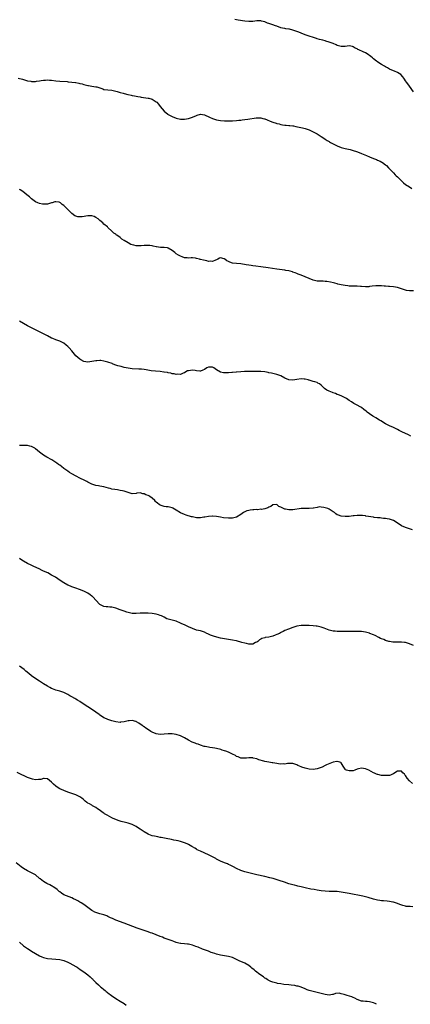
# Model space of a CAD drawing. Units: inches. Extents: x 2529000 to 2532000, y 1536686 to 1539000.
# Drawn here: x 2530209 to 2530403, y 1537701 to 1538190 of the extents above; entities that cross this region are included whole.
import ezdxf

# ---------------------------------------------------------------- set-up
doc = ezdxf.new("R2010")
doc.units = ezdxf.units.IN
doc.header["$MEASUREMENT"] = 0
doc.layers.add('LD25291536_10ft', color=53, linetype='Continuous')

msp = doc.modelspace()

# ---------------------------------------------------------------- linework, layer by layer
at = {"layer": 'LD25291536_10ft'}
for points, elevation in [([(2530405, 1538154.14), (2530402.9, 1538157), (2530402.15, 1538158.15), (2530401.41, 1538159), (2530401, 1538159.62), (2530400.48, 1538160.48), (2530400.06, 1538161), (2530399.69, 1538161.69), (2530398.72, 1538162.72), (2530397, 1538163.87), (2530395.53, 1538164.47), (2530393.32, 1538165.32), (2530393, 1538165.51), (2530392.03, 1538166.03), (2530391, 1538166.67), (2530390.52, 1538167), (2530389, 1538167.82), (2530387.19, 1538169), (2530387, 1538169.11), (2530386.57, 1538169.43), (2530385, 1538170.56), (2530384.56, 1538171), (2530383.69, 1538171.69), (2530383, 1538172.22), (2530382.52, 1538172.52), (2530381.84, 1538173), (2530381, 1538173.53), (2530379.91, 1538174.09), (2530377.8, 1538175), (2530377.27, 1538175.27), (2530377, 1538175.49), (2530375.9, 1538175.9), (2530375, 1538176.62), (2530374.67, 1538176.67), (2530373, 1538177.03), (2530371, 1538176.67), (2530370.69, 1538176.69), (2530369, 1538176.66), (2530367, 1538177.29), (2530366.49, 1538177.51), (2530365, 1538178.21), (2530363, 1538178.94), (2530361.4, 1538179.4), (2530361, 1538179.45), (2530359.8, 1538179.8), (2530359, 1538179.96), (2530358.21, 1538180.21), (2530357, 1538180.55), (2530356.67, 1538180.67), (2530355.14, 1538181.14), (2530353, 1538181.85), (2530351, 1538182.57), (2530349, 1538183.34), (2530347.85, 1538183.85), (2530345, 1538184.88), (2530343.28, 1538185.28), (2530343, 1538185.35), (2530341.53, 1538185.53), (2530341, 1538185.65), (2530339.84, 1538185.84), (2530339, 1538186.07), (2530337, 1538186.76), (2530336.36, 1538187), (2530335, 1538187.45), (2530333, 1538188.16), (2530332.36, 1538188.35), (2530331, 1538188.9), (2530329.33, 1538189.33), (2530329, 1538189.44), (2530327.46, 1538189.46), (2530327, 1538189.45), (2530325, 1538189.19), (2530323, 1538189.1), (2530321, 1538189.29), (2530317.78, 1538189.78), (2530316.08, 1538190.08)], 8750), ([(2530208.36, 1538161), (2530210.44, 1538160.44), (2530211, 1538160.31), (2530212, 1538160), (2530213, 1538159.72), (2530214.59, 1538159.41), (2530215, 1538159.34), (2530216.64, 1538159.36), (2530217, 1538159.38), (2530217.46, 1538159.46), (2530219, 1538159.65), (2530219.83, 1538159.83), (2530221, 1538159.96), (2530222.02, 1538159.98), (2530223, 1538160.12), (2530223.98, 1538160.02), (2530225, 1538159.96), (2530227, 1538159.68), (2530229, 1538159.47), (2530232.76, 1538159.24), (2530233.19, 1538159.18), (2530235, 1538159.03), (2530236.78, 1538158.78), (2530237, 1538158.77), (2530238.48, 1538158.48), (2530239, 1538158.4), (2530240.13, 1538158.13), (2530241, 1538157.88), (2530241.72, 1538157.72), (2530243, 1538157.31), (2530243.28, 1538157.28), (2530245.03, 1538156.97), (2530247, 1538156.74), (2530247.41, 1538156.59), (2530249, 1538156.17), (2530250.38, 1538155.62), (2530251, 1538155.42), (2530253, 1538155.1), (2530255, 1538154.95), (2530257, 1538154.54), (2530257.63, 1538154.37), (2530259, 1538153.92), (2530260.54, 1538153.46), (2530261, 1538153.29), (2530262.82, 1538152.82), (2530263, 1538152.8), (2530264.48, 1538152.48), (2530265, 1538152.41), (2530266.17, 1538152.17), (2530267, 1538152.03), (2530267.86, 1538151.86), (2530269, 1538151.66), (2530269.55, 1538151.55), (2530273.06, 1538151.06), (2530273.33, 1538151), (2530275, 1538150.53), (2530276.4, 1538149.6), (2530277, 1538149.26), (2530277.29, 1538149), (2530278.08, 1538148.08), (2530279, 1538146.81), (2530281, 1538144.55), (2530282.85, 1538143), (2530283, 1538142.9), (2530285, 1538141.85), (2530287, 1538141.01), (2530289, 1538140.59), (2530291, 1538140.54), (2530293, 1538140.87), (2530294.55, 1538141.45), (2530295, 1538141.59), (2530297, 1538142.48), (2530297.41, 1538142.59), (2530299, 1538143.07), (2530301, 1538142.77), (2530303.57, 1538141.57), (2530305, 1538140.95), (2530306.42, 1538140.42), (2530307, 1538140.25), (2530308.02, 1538140.02), (2530309, 1538139.86), (2530311, 1538139.71), (2530311.72, 1538139.72), (2530313, 1538139.71), (2530313.77, 1538139.77), (2530315, 1538139.82), (2530317, 1538139.99), (2530318.05, 1538140.05), (2530319, 1538140.16), (2530319.71, 1538140.29), (2530321, 1538140.35), (2530322.51, 1538140.51), (2530326.75, 1538141.25), (2530327, 1538141.28), (2530328.71, 1538141.29), (2530329, 1538141.26), (2530330.07, 1538141), (2530330.79, 1538140.79), (2530331, 1538140.75), (2530332.22, 1538140.22), (2530333.64, 1538139.64), (2530335, 1538139.04), (2530336.59, 1538138.58), (2530337, 1538138.42), (2530338.2, 1538138.2), (2530339, 1538137.99), (2530339.82, 1538137.82), (2530341, 1538137.69), (2530341.57, 1538137.57), (2530343, 1538137.52), (2530343.42, 1538137.42), (2530345, 1538137.27), (2530345.21, 1538137.21), (2530346.47, 1538137), (2530349.71, 1538136.29), (2530351, 1538135.96), (2530353, 1538135.29), (2530353.69, 1538135), (2530355, 1538134.33), (2530357, 1538133.26), (2530357.45, 1538133), (2530359, 1538132.02), (2530360.78, 1538130.78), (2530361, 1538130.65), (2530361.97, 1538129.97), (2530363, 1538129.41), (2530363.25, 1538129.25), (2530363.73, 1538129), (2530367, 1538127.38), (2530369, 1538126.56), (2530371, 1538126.01), (2530371.84, 1538125.84), (2530373.49, 1538125.49), (2530375, 1538125.08), (2530376.56, 1538124.56), (2530377.98, 1538123.98), (2530379, 1538123.52), (2530381.55, 1538122.45), (2530383, 1538121.88), (2530385, 1538121.12), (2530386.49, 1538120.49), (2530387, 1538120.29), (2530388.34, 1538119.66), (2530389.21, 1538119.21), (2530389.54, 1538119), (2530391, 1538117.96), (2530391.52, 1538117.52), (2530392.47, 1538116.47), (2530393, 1538115.93), (2530393.84, 1538115), (2530395, 1538113.84), (2530395.8, 1538113), (2530396.4, 1538112.4), (2530397, 1538111.85), (2530397.42, 1538111.42), (2530399.44, 1538109.44), (2530399.92, 1538109), (2530401, 1538108.06), (2530402.91, 1538106.91), (2530404.18, 1538106.18)], 8760), ([(2530405, 1538055.33), (2530403.29, 1538055.29), (2530403, 1538055.26), (2530401.5, 1538055.5), (2530401, 1538055.61), (2530399.91, 1538055.91), (2530399, 1538056.22), (2530397, 1538056.86), (2530395, 1538057.23), (2530393, 1538057.41), (2530392.56, 1538057.44), (2530391, 1538057.57), (2530390.4, 1538057.6), (2530389, 1538057.73), (2530387, 1538057.79), (2530386.25, 1538057.75), (2530384.41, 1538057.59), (2530383, 1538057.33), (2530382.68, 1538057.32), (2530381, 1538057.21), (2530379, 1538057.47), (2530378.51, 1538057.49), (2530377, 1538057.65), (2530376.39, 1538057.61), (2530375, 1538057.58), (2530373, 1538057.58), (2530372.31, 1538057.69), (2530371, 1538057.83), (2530369.93, 1538058.07), (2530369, 1538058.21), (2530367.39, 1538058.61), (2530367, 1538058.68), (2530365.86, 1538059), (2530365.21, 1538059.21), (2530363.63, 1538059.63), (2530361.91, 1538059.91), (2530361, 1538059.94), (2530360.01, 1538060.01), (2530359, 1538059.99), (2530358.09, 1538060.09), (2530357, 1538060.12), (2530356.3, 1538060.3), (2530355, 1538060.59), (2530353, 1538061.4), (2530351, 1538062.25), (2530349.16, 1538063), (2530347.59, 1538063.59), (2530347, 1538063.83), (2530346.13, 1538064.13), (2530345, 1538064.62), (2530344.69, 1538064.69), (2530343.67, 1538065), (2530343, 1538065.17), (2530341.39, 1538065.39), (2530341, 1538065.48), (2530339.64, 1538065.64), (2530337, 1538066.03), (2530332.7, 1538066.7), (2530329, 1538067.23), (2530326.47, 1538067.53), (2530325, 1538067.67), (2530324.19, 1538067.81), (2530323, 1538067.96), (2530321.77, 1538068.23), (2530319, 1538068.67), (2530317, 1538068.82), (2530315, 1538069.08), (2530313.57, 1538069.57), (2530313, 1538069.88), (2530312.18, 1538070.18), (2530311.16, 1538071), (2530311, 1538071.11), (2530310.8, 1538071.2), (2530309, 1538071.71), (2530308.5, 1538071.5), (2530307.6, 1538071), (2530307, 1538070.69), (2530306.55, 1538070.55), (2530305, 1538069.84), (2530303.94, 1538069.94), (2530303, 1538069.89), (2530302.1, 1538070.11), (2530300.45, 1538070.45), (2530299, 1538070.89), (2530298.9, 1538070.9), (2530298.52, 1538071), (2530297, 1538071.4), (2530296.5, 1538071.5), (2530295, 1538071.58), (2530294.36, 1538071.64), (2530293, 1538071.54), (2530292.37, 1538071.63), (2530291, 1538071.71), (2530289.9, 1538072.1), (2530289, 1538072.45), (2530288.01, 1538073), (2530287, 1538073.71), (2530286.33, 1538074.33), (2530285, 1538075.27), (2530283, 1538076.44), (2530282.6, 1538076.6), (2530281, 1538076.87), (2530279.17, 1538076.83), (2530277.11, 1538077.11), (2530277, 1538077.11), (2530275.53, 1538077.53), (2530275, 1538077.57), (2530273.78, 1538077.78), (2530273, 1538077.8), (2530271.77, 1538077.77), (2530271, 1538077.72), (2530269.59, 1538077.59), (2530269, 1538077.56), (2530267.58, 1538077.58), (2530267, 1538077.65), (2530265.88, 1538077.88), (2530265, 1538078.19), (2530264.37, 1538078.37), (2530263, 1538079.05), (2530261, 1538080.21), (2530259.92, 1538081), (2530259, 1538081.75), (2530257.4, 1538083), (2530257.16, 1538083.16), (2530257, 1538083.35), (2530255.93, 1538083.93), (2530255, 1538084.86), (2530254.92, 1538084.92), (2530253, 1538086.7), (2530252.76, 1538087), (2530251, 1538088.41), (2530250.41, 1538089), (2530249, 1538090.18), (2530248.09, 1538091), (2530247, 1538091.77), (2530246.14, 1538092.14), (2530245, 1538092.54), (2530244.56, 1538092.56), (2530243, 1538092.59), (2530240.11, 1538092.11), (2530239, 1538091.96), (2530238.09, 1538092.09), (2530237, 1538092.32), (2530236.56, 1538092.56), (2530235, 1538093.71), (2530233.76, 1538095), (2530231.79, 1538097), (2530231, 1538097.74), (2530230.21, 1538098.21), (2530229.32, 1538099), (2530229, 1538099.2), (2530228.74, 1538099.26), (2530227, 1538099.54), (2530226.58, 1538099.42), (2530225.19, 1538099), (2530225, 1538098.93), (2530224.92, 1538098.92), (2530223, 1538098.29), (2530222.35, 1538098.35), (2530221, 1538098.29), (2530220.41, 1538098.41), (2530219, 1538098.66), (2530218.05, 1538099), (2530217, 1538099.5), (2530215.01, 1538101), (2530213.95, 1538101.95), (2530212.72, 1538103), (2530210.62, 1538104.62), (2530209.4, 1538105.4), (2530209, 1538105.63)], 8770), ([(2530403.69, 1537983), (2530402.39, 1537983.61), (2530399.17, 1537985.17), (2530397.84, 1537985.84), (2530397, 1537986.29), (2530395, 1537987.27), (2530393, 1537988.19), (2530391.4, 1537989), (2530391, 1537989.22), (2530388.64, 1537990.64), (2530388, 1537991), (2530386.15, 1537992.15), (2530385, 1537992.79), (2530384.67, 1537993), (2530383, 1537994.17), (2530381.88, 1537995), (2530381.41, 1537995.41), (2530380.31, 1537996.31), (2530379, 1537997.25), (2530378.42, 1537997.58), (2530377, 1537998.45), (2530375.97, 1537999), (2530375.31, 1537999.31), (2530374.03, 1538000.03), (2530373, 1538000.81), (2530371.67, 1538001.67), (2530371, 1538002.12), (2530369, 1538003.06), (2530367.6, 1538003.6), (2530367, 1538003.79), (2530366.15, 1538004.15), (2530365, 1538004.53), (2530364.67, 1538004.67), (2530363.83, 1538005), (2530363, 1538005.35), (2530361.91, 1538005.91), (2530360.67, 1538006.67), (2530360.3, 1538007), (2530359, 1538008.32), (2530358.17, 1538009), (2530357.44, 1538009.44), (2530357, 1538009.61), (2530355.95, 1538009.95), (2530355, 1538010.2), (2530353, 1538010.83), (2530352.88, 1538010.88), (2530352.51, 1538011), (2530351, 1538011.37), (2530350.63, 1538011.37), (2530349, 1538011.49), (2530347, 1538011.15), (2530345, 1538010.85), (2530343, 1538011.03), (2530341, 1538011.87), (2530339, 1538012.95), (2530337, 1538013.65), (2530335, 1538014.1), (2530334.25, 1538014.25), (2530333, 1538014.55), (2530332.61, 1538014.61), (2530331, 1538014.93), (2530329, 1538015.14), (2530327, 1538015.21), (2530325, 1538015.21), (2530323, 1538015.15), (2530320.92, 1538015.08), (2530319, 1538014.99), (2530317, 1538014.84), (2530316.8, 1538014.8), (2530315, 1538014.68), (2530314.6, 1538014.6), (2530313, 1538014.54), (2530312.48, 1538014.48), (2530311, 1538014.5), (2530310.52, 1538014.52), (2530308.89, 1538014.89), (2530307, 1538016.06), (2530305.62, 1538017), (2530305, 1538017.28), (2530304.71, 1538017.29), (2530303, 1538017.27), (2530302.23, 1538017), (2530301, 1538016.22), (2530300.19, 1538015.81), (2530299, 1538015.35), (2530298.66, 1538015.34), (2530297, 1538015.56), (2530296.39, 1538015.61), (2530295, 1538015.88), (2530293, 1538015.57), (2530292.58, 1538015.42), (2530291.69, 1538015), (2530291, 1538014.57), (2530290.32, 1538014.32), (2530289, 1538013.74), (2530287.76, 1538013.76), (2530287, 1538013.69), (2530285.98, 1538013.98), (2530285, 1538014.07), (2530284.32, 1538014.32), (2530283, 1538014.48), (2530282.61, 1538014.61), (2530281, 1538014.8), (2530280.84, 1538014.84), (2530279, 1538015.08), (2530276.69, 1538015.31), (2530274.44, 1538015.56), (2530272.07, 1538015.93), (2530271, 1538016.13), (2530269.75, 1538016.25), (2530269, 1538016.35), (2530268.39, 1538016.39), (2530265, 1538016.55), (2530263, 1538016.82), (2530261, 1538017.23), (2530259.57, 1538017.57), (2530257.98, 1538017.98), (2530257, 1538018.34), (2530256.47, 1538018.47), (2530255.29, 1538019), (2530255.08, 1538019.08), (2530253, 1538019.78), (2530251, 1538020.33), (2530249.43, 1538020.57), (2530249, 1538020.61), (2530247.49, 1538020.51), (2530247, 1538020.45), (2530245, 1538020.07), (2530244.06, 1538019.94), (2530243, 1538019.85), (2530241, 1538020.18), (2530239.45, 1538021), (2530239, 1538021.26), (2530237.06, 1538023), (2530235, 1538025.37), (2530233.65, 1538027), (2530233, 1538027.67), (2530232.28, 1538028.28), (2530231, 1538029.18), (2530229, 1538030.17), (2530227, 1538030.87), (2530225.51, 1538031.51), (2530225, 1538031.77), (2530223, 1538032.88), (2530221, 1538033.94), (2530218.64, 1538035), (2530217, 1538035.81), (2530215, 1538036.84), (2530213, 1538037.92), (2530211, 1538039.04), (2530209, 1538040.25)], 8780), ([(2530404.47, 1537936.47), (2530403, 1537936.95), (2530401, 1537937.55), (2530399, 1537938.52), (2530396.29, 1537940.29), (2530395, 1537941.02), (2530393, 1537941.72), (2530391.88, 1537941.88), (2530391, 1537942.05), (2530389.94, 1537942.06), (2530389, 1537942.18), (2530388.36, 1537942.36), (2530387, 1537942.4), (2530385.37, 1537942.63), (2530385, 1537942.72), (2530381.31, 1537943.31), (2530381, 1537943.38), (2530379.51, 1537943.51), (2530379, 1537943.59), (2530377.55, 1537943.55), (2530377, 1537943.61), (2530375.39, 1537943.39), (2530375, 1537943.4), (2530373, 1537943.16), (2530371, 1537943.13), (2530369, 1537943.33), (2530367.69, 1537943.69), (2530367, 1537943.99), (2530366.33, 1537944.33), (2530365.6, 1537945), (2530365, 1537945.41), (2530363, 1537946.73), (2530362.36, 1537947), (2530361, 1537947.45), (2530360.41, 1537947.59), (2530359, 1537947.72), (2530358.17, 1537947.83), (2530357, 1537947.6), (2530355.19, 1537947.19), (2530355, 1537947.23), (2530353, 1537947), (2530351, 1537947.1), (2530350.94, 1537947.06), (2530349, 1537946.99), (2530345, 1537946.46), (2530343, 1537946.47), (2530341.22, 1537946.78), (2530341, 1537946.81), (2530340.37, 1537947), (2530339, 1537947.68), (2530338.05, 1537948.05), (2530337, 1537949.02), (2530335, 1537948.94), (2530333.93, 1537948.07), (2530333, 1537947.77), (2530332.57, 1537947.43), (2530331.04, 1537946.96), (2530329.39, 1537946.61), (2530329, 1537946.65), (2530327.52, 1537946.48), (2530327, 1537946.49), (2530325.59, 1537946.41), (2530325, 1537946.32), (2530323.76, 1537946.24), (2530323, 1537946.03), (2530322.14, 1537945.86), (2530321, 1537945.33), (2530320.76, 1537945.24), (2530320.42, 1537945), (2530319, 1537944.13), (2530317, 1537942.82), (2530315, 1537942.22), (2530313, 1537942.19), (2530310.49, 1537942.49), (2530309, 1537942.74), (2530307, 1537943.03), (2530305.23, 1537943.23), (2530305, 1537943.24), (2530303, 1537943.14), (2530301.22, 1537942.78), (2530300.71, 1537942.71), (2530299, 1537942.39), (2530297.6, 1537942.4), (2530297, 1537942.43), (2530295, 1537942.86), (2530294.48, 1537943), (2530291.81, 1537943.81), (2530291, 1537944.03), (2530289, 1537944.96), (2530287, 1537946.31), (2530285.25, 1537947.25), (2530285, 1537947.36), (2530283, 1537947.83), (2530281.93, 1537947.93), (2530281, 1537948.09), (2530279.45, 1537948.56), (2530279, 1537948.64), (2530278.46, 1537949), (2530277.63, 1537949.63), (2530277, 1537950.16), (2530276.62, 1537950.62), (2530276.27, 1537951), (2530275, 1537952.18), (2530273.88, 1537953), (2530273.35, 1537953.35), (2530273, 1537953.55), (2530271.91, 1537953.91), (2530271, 1537954.38), (2530270.37, 1537954.37), (2530269, 1537954.82), (2530267.3, 1537954.7), (2530267, 1537954.55), (2530265, 1537954.28), (2530264.56, 1537954.56), (2530263, 1537954.96), (2530261, 1537955.69), (2530260.2, 1537955.8), (2530259, 1537956.07), (2530257.72, 1537956.28), (2530256.45, 1537956.45), (2530255, 1537956.74), (2530254.08, 1537957), (2530253.2, 1537957.2), (2530251, 1537957.81), (2530250, 1537958), (2530249, 1537958.24), (2530248.33, 1537958.33), (2530247, 1537958.57), (2530245.46, 1537959), (2530245, 1537959.12), (2530243, 1537960.08), (2530242.43, 1537960.43), (2530241.44, 1537961), (2530239, 1537962.17), (2530237.12, 1537963.12), (2530235, 1537964.32), (2530233.89, 1537965), (2530233, 1537965.6), (2530231.07, 1537967), (2530229.95, 1537967.95), (2530229, 1537968.59), (2530228.77, 1537968.77), (2530228.44, 1537969), (2530227.64, 1537969.64), (2530225.17, 1537971.17), (2530222.57, 1537972.57), (2530221.85, 1537973), (2530221, 1537973.56), (2530218.98, 1537975), (2530217.9, 1537975.9), (2530217, 1537976.68), (2530216.56, 1537977), (2530215.58, 1537977.58), (2530215, 1537977.83), (2530214.1, 1537978.1), (2530213, 1537978.35), (2530211, 1537978.4), (2530210.39, 1537978.39), (2530209, 1537978.43)], 8790), ([(2530404.88, 1537879), (2530403, 1537879.85), (2530401, 1537880.41), (2530400.43, 1537880.43), (2530399, 1537880.57), (2530398.54, 1537880.54), (2530397, 1537880.58), (2530396.56, 1537880.56), (2530394.67, 1537880.67), (2530392.93, 1537880.93), (2530392.65, 1537881), (2530391, 1537881.47), (2530390.14, 1537881.86), (2530389, 1537882.31), (2530388.52, 1537882.52), (2530387.63, 1537883), (2530385.85, 1537883.85), (2530385, 1537884.25), (2530383.28, 1537885), (2530383, 1537885.1), (2530381, 1537885.63), (2530379, 1537885.92), (2530378.08, 1537885.92), (2530377, 1537885.97), (2530376.09, 1537885.91), (2530373.95, 1537885.95), (2530373, 1537885.91), (2530371.93, 1537885.93), (2530370.12, 1537885.88), (2530367, 1537885.92), (2530365.97, 1537886.03), (2530365, 1537886.09), (2530364.26, 1537886.26), (2530363, 1537886.59), (2530360.49, 1537887.51), (2530359, 1537888.02), (2530357.62, 1537888.38), (2530357, 1537888.5), (2530356.52, 1537888.52), (2530355, 1537888.77), (2530353.1, 1537888.9), (2530351, 1537888.96), (2530349, 1537888.86), (2530347, 1537888.53), (2530345, 1537887.97), (2530342.84, 1537887.16), (2530341, 1537886.37), (2530340.06, 1537885.94), (2530339, 1537885.43), (2530338.73, 1537885.27), (2530338.24, 1537885), (2530337, 1537884.45), (2530336.1, 1537884.1), (2530335, 1537883.61), (2530333, 1537883.1), (2530331.11, 1537882.89), (2530331, 1537882.84), (2530329.52, 1537882.48), (2530329, 1537882.12), (2530328.28, 1537881.72), (2530327.46, 1537881), (2530327, 1537880.65), (2530326.37, 1537880.37), (2530325, 1537879.69), (2530323.65, 1537879.65), (2530323, 1537879.58), (2530321.91, 1537879.91), (2530321, 1537880.04), (2530319.54, 1537880.46), (2530317, 1537881.26), (2530316.69, 1537881.31), (2530315, 1537881.69), (2530313, 1537881.95), (2530311, 1537882.25), (2530309, 1537882.66), (2530307.09, 1537883.09), (2530305.53, 1537883.53), (2530305, 1537883.71), (2530304.07, 1537884.07), (2530302.71, 1537884.71), (2530302.16, 1537885), (2530301, 1537885.57), (2530299.94, 1537885.94), (2530299, 1537886.2), (2530297, 1537886.66), (2530295, 1537887.34), (2530293, 1537888.23), (2530291, 1537889.18), (2530289.76, 1537889.76), (2530289, 1537890.14), (2530287, 1537891), (2530284.25, 1537891.75), (2530283, 1537892.05), (2530282.29, 1537892.29), (2530281.02, 1537893), (2530279.65, 1537893.65), (2530279, 1537893.94), (2530278.19, 1537894.19), (2530277, 1537894.52), (2530275, 1537894.82), (2530272.99, 1537895.01), (2530270.9, 1537895.1), (2530268.95, 1537895.05), (2530267, 1537894.86), (2530265, 1537894.9), (2530263, 1537895.42), (2530262.39, 1537895.61), (2530261, 1537896.1), (2530259, 1537896.77), (2530257, 1537897.47), (2530255, 1537897.94), (2530253.98, 1537897.98), (2530253, 1537898.13), (2530252.18, 1537898.18), (2530251, 1537898.41), (2530250.57, 1537898.57), (2530249.64, 1537899), (2530249, 1537899.39), (2530247, 1537901.48), (2530245.66, 1537903), (2530245.33, 1537903.33), (2530245, 1537903.55), (2530244.22, 1537904.22), (2530243, 1537905.01), (2530241.68, 1537905.68), (2530241, 1537905.97), (2530238.82, 1537906.82), (2530237, 1537907.45), (2530235, 1537908.18), (2530234.41, 1537908.41), (2530233.03, 1537909.03), (2530231, 1537910.14), (2530229.26, 1537911.26), (2530226.86, 1537912.86), (2530225, 1537913.98), (2530223.04, 1537915.04), (2530221, 1537915.97), (2530220.26, 1537916.26), (2530218.73, 1537917), (2530216.15, 1537918.15), (2530214.82, 1537918.82), (2530213, 1537919.77), (2530210.93, 1537920.93), (2530209.69, 1537921.69), (2530209, 1537922.15)], 8800), ([(2530404.41, 1537810.41), (2530403, 1537811.62), (2530401.86, 1537813), (2530401, 1537814.29), (2530400.64, 1537814.64), (2530400.46, 1537815), (2530399.67, 1537815.66), (2530399, 1537816.45), (2530397, 1537816.52), (2530395.71, 1537815.71), (2530395, 1537815.23), (2530394.51, 1537815), (2530393.51, 1537814.49), (2530393, 1537814.41), (2530392.39, 1537814.39), (2530391, 1537814.26), (2530389.6, 1537814.4), (2530389, 1537814.41), (2530387.17, 1537814.83), (2530387, 1537814.85), (2530386.6, 1537815), (2530385.48, 1537815.48), (2530385, 1537815.72), (2530382.66, 1537817), (2530381, 1537817.73), (2530379, 1537818.02), (2530377.62, 1537817.62), (2530377, 1537817.46), (2530375.77, 1537817), (2530375, 1537816.73), (2530374.71, 1537816.71), (2530373, 1537816.6), (2530371.67, 1537817), (2530371.19, 1537817.19), (2530371, 1537817.42), (2530369.98, 1537819), (2530369, 1537820.63), (2530368.8, 1537820.8), (2530368.35, 1537821), (2530367, 1537821.27), (2530366.75, 1537821.25), (2530364.97, 1537820.97), (2530361.64, 1537819.64), (2530361, 1537819.34), (2530359.46, 1537818.54), (2530359, 1537818.38), (2530358.01, 1537817.99), (2530357, 1537817.62), (2530355, 1537817.34), (2530353, 1537817.49), (2530352.33, 1537817.67), (2530351, 1537817.97), (2530349.45, 1537818.55), (2530349, 1537818.69), (2530348.19, 1537819), (2530347.38, 1537819.38), (2530347, 1537819.6), (2530345.93, 1537819.93), (2530345, 1537820.27), (2530344.34, 1537820.34), (2530343, 1537820.28), (2530342.31, 1537820.31), (2530341, 1537820.01), (2530340.13, 1537820.13), (2530339, 1537820.01), (2530337.88, 1537820.12), (2530337, 1537820.29), (2530335, 1537820.63), (2530334.66, 1537820.66), (2530332.93, 1537820.93), (2530331, 1537821.27), (2530330.59, 1537821.41), (2530328.09, 1537822.09), (2530327, 1537822.55), (2530325.21, 1537823), (2530325, 1537823.08), (2530323.15, 1537823.15), (2530323, 1537823.17), (2530321.9, 1537823), (2530321, 1537822.91), (2530319, 1537822.99), (2530317.7, 1537823.7), (2530317, 1537823.83), (2530316.36, 1537824.36), (2530315, 1537824.93), (2530314.96, 1537824.96), (2530313, 1537825.9), (2530311.64, 1537826.37), (2530311, 1537826.62), (2530309.77, 1537827), (2530309.19, 1537827.19), (2530307, 1537827.75), (2530306.09, 1537827.91), (2530305, 1537828.08), (2530303.73, 1537828.27), (2530303, 1537828.36), (2530301.31, 1537828.69), (2530301, 1537828.74), (2530300.79, 1537828.79), (2530299, 1537829.37), (2530297.85, 1537829.85), (2530297, 1537830.14), (2530296.39, 1537830.39), (2530294.93, 1537830.93), (2530293, 1537831.94), (2530291.08, 1537833.08), (2530289.74, 1537833.74), (2530289, 1537834.05), (2530287, 1537834.66), (2530285, 1537834.98), (2530283, 1537835.07), (2530281, 1537834.92), (2530279, 1537834.71), (2530277, 1537834.98), (2530275, 1537835.86), (2530274.27, 1537836.27), (2530273.23, 1537837), (2530271.87, 1537837.87), (2530271, 1537838.54), (2530270.71, 1537838.71), (2530270.35, 1537839), (2530269, 1537839.91), (2530268.29, 1537840.29), (2530267.27, 1537841), (2530267, 1537841.14), (2530266.83, 1537841.17), (2530265, 1537841.64), (2530263.56, 1537841.56), (2530263, 1537841.5), (2530261, 1537841.03), (2530259.23, 1537840.77), (2530259, 1537840.76), (2530257, 1537841.03), (2530255, 1537841.59), (2530253, 1537842.24), (2530251.13, 1537843), (2530251, 1537843.06), (2530249.83, 1537843.83), (2530249, 1537844.34), (2530248.63, 1537844.62), (2530247, 1537845.79), (2530243.9, 1537847.9), (2530243, 1537848.45), (2530242.68, 1537848.68), (2530239.08, 1537851.08), (2530237.84, 1537851.84), (2530237, 1537852.31), (2530236.54, 1537852.54), (2530235, 1537853.44), (2530233.99, 1537853.99), (2530233, 1537854.55), (2530231.36, 1537855.36), (2530231, 1537855.52), (2530229, 1537856.18), (2530228.37, 1537856.37), (2530227, 1537856.79), (2530225.43, 1537857.43), (2530225, 1537857.62), (2530224.12, 1537858.12), (2530223, 1537858.71), (2530221, 1537859.92), (2530219, 1537861.17), (2530216.18, 1537863), (2530215, 1537863.89), (2530213.58, 1537865), (2530212.22, 1537866.22), (2530211.31, 1537867), (2530209, 1537868.63)], 8810), ([(2530404.55, 1537749), (2530403.2, 1537749.2), (2530401.3, 1537749.3), (2530401, 1537749.33), (2530399.66, 1537749.66), (2530398.19, 1537750.19), (2530397, 1537750.71), (2530396.01, 1537751), (2530395, 1537751.36), (2530394.6, 1537751.4), (2530393, 1537751.7), (2530391.85, 1537751.85), (2530390.02, 1537751.98), (2530389, 1537752.12), (2530388.26, 1537752.26), (2530387, 1537752.44), (2530385, 1537752.91), (2530382.33, 1537753.67), (2530379.69, 1537754.31), (2530373, 1537755.62), (2530369, 1537756.37), (2530367, 1537756.64), (2530366.66, 1537756.66), (2530364.74, 1537756.74), (2530363, 1537756.74), (2530361, 1537756.85), (2530359, 1537757.09), (2530357, 1537757.39), (2530355.61, 1537757.61), (2530353.91, 1537757.91), (2530351, 1537758.49), (2530349, 1537758.96), (2530347.37, 1537759.37), (2530347, 1537759.45), (2530345.78, 1537759.78), (2530345, 1537759.96), (2530343, 1537760.55), (2530340.71, 1537761.29), (2530338.15, 1537762.15), (2530335.12, 1537763.12), (2530333.54, 1537763.54), (2530331, 1537764.14), (2530327.01, 1537765.01), (2530323, 1537765.91), (2530321, 1537766.46), (2530319, 1537767.19), (2530317, 1537768.14), (2530315.36, 1537769), (2530313.77, 1537769.77), (2530313, 1537770.09), (2530312.38, 1537770.38), (2530311, 1537770.91), (2530309, 1537771.75), (2530307, 1537772.77), (2530306.57, 1537773), (2530305, 1537773.9), (2530303, 1537774.93), (2530299, 1537776.67), (2530297.43, 1537777.43), (2530297, 1537777.7), (2530296.15, 1537778.15), (2530295, 1537778.87), (2530294.76, 1537779), (2530293, 1537780.07), (2530292.37, 1537780.37), (2530291, 1537780.95), (2530289, 1537781.56), (2530287.85, 1537781.85), (2530287, 1537782.03), (2530285.73, 1537782.27), (2530284.55, 1537782.55), (2530282.02, 1537783), (2530279.52, 1537783.52), (2530279, 1537783.59), (2530277.84, 1537783.84), (2530277, 1537783.95), (2530276.16, 1537784.16), (2530275, 1537784.4), (2530273.37, 1537785), (2530273, 1537785.16), (2530271, 1537786.34), (2530270.02, 1537787), (2530269, 1537787.64), (2530268.14, 1537788.14), (2530267, 1537788.95), (2530265, 1537789.92), (2530263.54, 1537790.46), (2530263, 1537790.64), (2530261.79, 1537791), (2530259.55, 1537791.55), (2530258.03, 1537792.03), (2530257, 1537792.4), (2530255.67, 1537793), (2530255, 1537793.26), (2530252.54, 1537794.54), (2530251.91, 1537795), (2530251.33, 1537795.33), (2530251, 1537795.56), (2530250.12, 1537796.12), (2530249.09, 1537797), (2530247.83, 1537797.83), (2530247, 1537798.45), (2530246.63, 1537798.63), (2530246, 1537799), (2530245.34, 1537799.34), (2530245, 1537799.57), (2530243.76, 1537800.24), (2530243, 1537800.6), (2530242.75, 1537800.75), (2530242.42, 1537801), (2530241.65, 1537801.65), (2530241, 1537802.23), (2530240.61, 1537802.61), (2530240.09, 1537803), (2530239, 1537803.7), (2530237.65, 1537804.35), (2530237, 1537804.69), (2530235, 1537805.43), (2530233, 1537806.12), (2530231, 1537806.86), (2530229, 1537807.79), (2530228.24, 1537808.24), (2530227, 1537809.05), (2530225.96, 1537809.96), (2530225, 1537810.96), (2530223, 1537812.69), (2530221.22, 1537812.78), (2530221, 1537812.83), (2530219.57, 1537812.43), (2530219, 1537812.39), (2530218.39, 1537812.39), (2530217, 1537812.26), (2530215.47, 1537812.53), (2530215, 1537812.63), (2530213, 1537813.4), (2530211, 1537814.35), (2530210.54, 1537814.54), (2530207.9, 1537815.9)], 8820), ([(2530386.6, 1537700.6), (2530385.9, 1537701), (2530385, 1537701.37), (2530384.46, 1537701.54), (2530383, 1537701.91), (2530381.92, 1537701.92), (2530381, 1537702.04), (2530379.85, 1537702.15), (2530379, 1537702.22), (2530377, 1537703.02), (2530375.72, 1537703.72), (2530375, 1537703.92), (2530374.26, 1537704.26), (2530371.98, 1537705), (2530370.48, 1537705.52), (2530369, 1537705.86), (2530367.93, 1537706.07), (2530366.09, 1537705.91), (2530365, 1537705.46), (2530364.59, 1537705.41), (2530363, 1537705.09), (2530361, 1537705.4), (2530360.43, 1537705.57), (2530359, 1537705.96), (2530357.69, 1537706.31), (2530355.04, 1537706.96), (2530353, 1537707.53), (2530352.12, 1537707.88), (2530351, 1537708.3), (2530349, 1537709.13), (2530347.56, 1537709.56), (2530347, 1537709.69), (2530345.9, 1537709.91), (2530344.14, 1537710.14), (2530343, 1537710.25), (2530340.53, 1537710.53), (2530339, 1537710.73), (2530337.26, 1537711), (2530336.94, 1537711.06), (2530335, 1537711.56), (2530334.06, 1537711.94), (2530333, 1537712.42), (2530332.67, 1537712.67), (2530332.09, 1537713), (2530331.45, 1537713.45), (2530331, 1537713.67), (2530330.28, 1537714.28), (2530329, 1537715.06), (2530327.91, 1537715.91), (2530327, 1537716.56), (2530326.41, 1537717), (2530325.68, 1537717.68), (2530324.58, 1537718.58), (2530324.12, 1537719), (2530323, 1537719.82), (2530321.13, 1537721), (2530318.25, 1537722.25), (2530317, 1537722.88), (2530315.53, 1537723.53), (2530315, 1537723.8), (2530313, 1537724.41), (2530311, 1537724.74), (2530309, 1537725.06), (2530307, 1537725.5), (2530306.18, 1537725.82), (2530305, 1537726.15), (2530304.32, 1537726.32), (2530303.01, 1537727), (2530301.5, 1537727.5), (2530301, 1537727.74), (2530300.07, 1537728.07), (2530297.8, 1537729), (2530296.64, 1537729.36), (2530295, 1537729.93), (2530293.72, 1537730.28), (2530293, 1537730.47), (2530292.48, 1537730.48), (2530291, 1537730.69), (2530289.2, 1537730.8), (2530289, 1537730.79), (2530288.23, 1537731), (2530287, 1537731.3), (2530285.81, 1537731.81), (2530285, 1537732.09), (2530283, 1537732.83), (2530281, 1537733.53), (2530280.07, 1537733.93), (2530279, 1537734.34), (2530277, 1537735.22), (2530275, 1537735.94), (2530274.21, 1537736.21), (2530273, 1537736.57), (2530271, 1537737.22), (2530269, 1537737.95), (2530267.47, 1537738.53), (2530261, 1537741), (2530257, 1537742.47), (2530255.27, 1537743.27), (2530254.33, 1537743.67), (2530253, 1537744.31), (2530252.52, 1537744.52), (2530251, 1537745.05), (2530249, 1537745.65), (2530247.92, 1537745.92), (2530247, 1537746.25), (2530246.46, 1537746.46), (2530245.39, 1537747), (2530245, 1537747.21), (2530244.26, 1537747.74), (2530243, 1537748.65), (2530241.67, 1537749.67), (2530240.48, 1537750.48), (2530239.71, 1537751), (2530239, 1537751.44), (2530237.97, 1537751.97), (2530237, 1537752.52), (2530235.92, 1537753), (2530235, 1537753.47), (2530231, 1537755.04), (2530229.92, 1537755.92), (2530229, 1537756.49), (2530228.74, 1537756.74), (2530228.36, 1537757), (2530227.7, 1537757.7), (2530227, 1537758.19), (2530225.7, 1537759), (2530225.29, 1537759.29), (2530225, 1537759.44), (2530224.02, 1537760.02), (2530223, 1537760.47), (2530222.68, 1537760.68), (2530221, 1537761.65), (2530219.3, 1537763), (2530219, 1537763.21), (2530216.91, 1537764.91), (2530215, 1537766), (2530213, 1537766.89), (2530211, 1537768.12), (2530209.84, 1537769), (2530207.42, 1537771)], 8830), ([(2530209, 1537731.43), (2530211, 1537729.69), (2530213, 1537728.33), (2530213.82, 1537727.82), (2530215, 1537727.04), (2530217, 1537725.78), (2530219, 1537724.67), (2530220.19, 1537724.19), (2530221, 1537723.88), (2530223, 1537723.4), (2530225.16, 1537723.16), (2530227, 1537723.08), (2530229, 1537722.91), (2530231, 1537722.43), (2530233, 1537721.58), (2530234.09, 1537721), (2530237, 1537719.36), (2530237.61, 1537719), (2530238.44, 1537718.44), (2530239, 1537718.11), (2530239.65, 1537717.65), (2530241, 1537716.78), (2530243, 1537715.29), (2530244.23, 1537714.23), (2530245, 1537713.5), (2530245.27, 1537713.27), (2530245.56, 1537713), (2530247, 1537711.52), (2530248.31, 1537710.31), (2530249, 1537709.63), (2530249.35, 1537709.35), (2530249.73, 1537709), (2530251, 1537707.95), (2530251.54, 1537707.54), (2530252.15, 1537707), (2530252.64, 1537706.64), (2530253, 1537706.33), (2530254.71, 1537705), (2530257, 1537703.5), (2530259, 1537702.24), (2530261, 1537700.94), (2530262.12, 1537700.12)], 8840)]:
    msp.add_lwpolyline(points, dxfattribs=dict(at, elevation=elevation))

doc.saveas('drawing.dxf')
